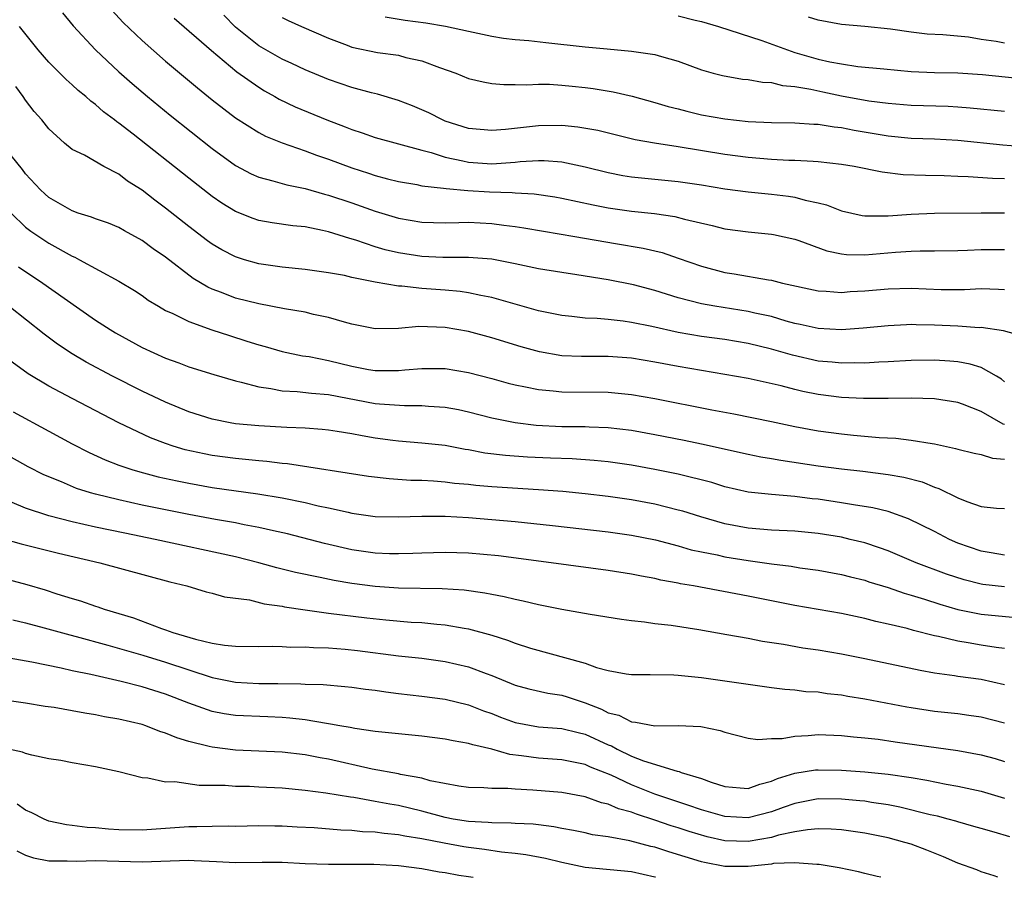
# Model space of a CAD drawing. Units: inches. Extents: x 2640000 to 2643000, y 1518000 to 1519098.
# Drawn here: x 2640582 to 2640667, y 1518000 to 1518074 of the extents above; entities that cross this region are included whole.
import ezdxf

# ---------------------------------------------------------------- set-up
doc = ezdxf.new("R2010")
doc.units = ezdxf.units.IN
doc.header["$MEASUREMENT"] = 0
doc.layers.add('LD26401518_2ft', color=92, linetype='Continuous')

msp = doc.modelspace()

# ---------------------------------------------------------------- linework, layer by layer
at = {"layer": 'LD26401518_2ft'}
for points, elevation in [([(2640590.404, 1518074.404), (2640591.366, 1518073.366), (2640593, 1518071.797), (2640595, 1518070.037), (2640597.74, 1518067.74), (2640599, 1518066.723), (2640601, 1518065.173), (2640603, 1518063.903), (2640603.594, 1518063.594), (2640605.015, 1518063.015), (2640607, 1518062.341), (2640607.973, 1518061.973), (2640609, 1518061.625), (2640611, 1518060.872), (2640612.427, 1518060.427), (2640613, 1518060.233), (2640614.05, 1518059.95), (2640615, 1518059.717), (2640616.558, 1518059.442), (2640617, 1518059.35), (2640618.851, 1518059.148), (2640619.097, 1518059.097), (2640620.939, 1518058.939), (2640622.816, 1518058.816), (2640624.758, 1518058.757), (2640625, 1518058.731), (2640626.65, 1518058.65), (2640628.397, 1518058.397), (2640629, 1518058.292), (2640631.698, 1518057.698), (2640633, 1518057.448), (2640635, 1518057.164), (2640636.952, 1518056.952), (2640638.697, 1518056.697), (2640639.532, 1518056.468), (2640641.922, 1518055.922), (2640643, 1518055.642), (2640645, 1518055.38), (2640647, 1518055.196), (2640647.166, 1518055.165), (2640649, 1518054.763), (2640649.352, 1518054.648), (2640651.759, 1518053.759), (2640653, 1518053.499), (2640653.443, 1518053.443), (2640655, 1518053.404), (2640657.638, 1518053.638), (2640659, 1518053.729), (2640659.764, 1518053.764), (2640661, 1518053.763), (2640663, 1518053.799), (2640663.823, 1518053.823), (2640665, 1518053.887), (2640667, 1518053.87)], 9168), ([(2640586.171, 1518074.171), (2640587.077, 1518073.077), (2640588.994, 1518071), (2640591, 1518069.126), (2640592.128, 1518068.128), (2640593.462, 1518067), (2640595.412, 1518065.412), (2640599, 1518062.557), (2640601, 1518061.097), (2640602.363, 1518060.363), (2640603, 1518060.084), (2640604.221, 1518059.779), (2640605.418, 1518059.418), (2640607, 1518059.108), (2640608.634, 1518058.634), (2640609, 1518058.55), (2640611, 1518057.873), (2640613, 1518057.163), (2640615, 1518056.551), (2640617, 1518056.214), (2640619, 1518056.172), (2640620.18, 1518056.18), (2640621, 1518056.217), (2640623, 1518056.117), (2640624.037, 1518055.963), (2640625, 1518055.849), (2640625.742, 1518055.742), (2640627.44, 1518055.439), (2640630.137, 1518055), (2640633.611, 1518054.39), (2640636.001, 1518054.001), (2640637.612, 1518053.612), (2640639, 1518053.141), (2640641, 1518052.431), (2640643, 1518051.911), (2640643.796, 1518051.796), (2640646.734, 1518051.266), (2640647, 1518051.234), (2640647.95, 1518051), (2640651, 1518050.331), (2640651.695, 1518050.306), (2640653, 1518050.193), (2640653.739, 1518050.261), (2640655, 1518050.325), (2640657, 1518050.514), (2640659, 1518050.56), (2640661.556, 1518050.444), (2640663.557, 1518050.443), (2640665, 1518050.528), (2640666.475, 1518050.475), (2640667, 1518050.439)], 9166), ([(2640595.734, 1518073.734), (2640598.949, 1518070.949), (2640601.133, 1518069.133), (2640603, 1518067.794), (2640603.488, 1518067.488), (2640604.371, 1518067), (2640604.765, 1518066.765), (2640606.116, 1518066.116), (2640608.834, 1518065), (2640610.411, 1518064.412), (2640611, 1518064.165), (2640611.888, 1518063.888), (2640613, 1518063.493), (2640617, 1518062.412), (2640617.788, 1518062.212), (2640619, 1518061.809), (2640620.502, 1518061.498), (2640621, 1518061.37), (2640623, 1518061.241), (2640625, 1518061.382), (2640625.427, 1518061.427), (2640627, 1518061.512), (2640627.509, 1518061.509), (2640629, 1518061.391), (2640631, 1518060.983), (2640633, 1518060.477), (2640634.233, 1518060.233), (2640635, 1518060.107), (2640639, 1518059.708), (2640641, 1518059.418), (2640643, 1518059.081), (2640645, 1518058.81), (2640647, 1518058.623), (2640648.458, 1518058.457), (2640649, 1518058.37), (2640649.886, 1518058.114), (2640651, 1518057.893), (2640651.719, 1518057.719), (2640653, 1518057.199), (2640654.787, 1518056.788), (2640655, 1518056.759), (2640655.223, 1518056.777), (2640657, 1518056.765), (2640659, 1518056.907), (2640661, 1518056.99), (2640665, 1518057.014), (2640666.992, 1518057.008)], 9170), ([(2640667, 1518059.929), (2640665.957, 1518059.957), (2640663.892, 1518060.107), (2640663, 1518060.135), (2640661.805, 1518060.195), (2640660.219, 1518060.219), (2640658.292, 1518060.292), (2640656.504, 1518060.504), (2640654.084, 1518061), (2640653, 1518061.183), (2640651, 1518061.406), (2640650.585, 1518061.415), (2640649, 1518061.514), (2640648.477, 1518061.523), (2640647, 1518061.609), (2640645, 1518061.774), (2640643, 1518062.037), (2640639, 1518062.692), (2640636.949, 1518063), (2640635.296, 1518063.296), (2640632.086, 1518064.086), (2640630.38, 1518064.38), (2640629, 1518064.506), (2640627, 1518064.481), (2640624.166, 1518064.166), (2640623, 1518064.081), (2640621, 1518064.261), (2640619, 1518064.901), (2640618.762, 1518065), (2640617.606, 1518065.606), (2640616.2, 1518066.2), (2640615, 1518066.669), (2640613.203, 1518067.203), (2640612.683, 1518067.317), (2640611, 1518067.776), (2640609, 1518068.461), (2640607, 1518069.295), (2640605.848, 1518069.848), (2640605, 1518070.209), (2640603, 1518071.349), (2640601, 1518072.95), (2640599.999, 1518073.999)], 9172), ([(2640605, 1518073.796), (2640605.525, 1518073.525), (2640606.674, 1518073), (2640609, 1518072.006), (2640610.582, 1518071.418), (2640611, 1518071.248), (2640613.206, 1518070.794), (2640615, 1518070.543), (2640615.639, 1518070.362), (2640617, 1518070.061), (2640618.513, 1518069.487), (2640619.917, 1518069), (2640621, 1518068.564), (2640622.262, 1518068.262), (2640623, 1518068.131), (2640624.048, 1518068.048), (2640625, 1518068.044), (2640626.015, 1518068.015), (2640627, 1518068.062), (2640627.947, 1518068.054), (2640629, 1518067.984), (2640629.886, 1518067.886), (2640631, 1518067.785), (2640631.692, 1518067.691), (2640633.415, 1518067.415), (2640635.038, 1518067.037), (2640637, 1518066.493), (2640638.146, 1518066.146), (2640639, 1518065.935), (2640639.735, 1518065.735), (2640641, 1518065.444), (2640643, 1518065.075), (2640645, 1518064.867), (2640647, 1518064.782), (2640649, 1518064.741), (2640650.627, 1518064.627), (2640651, 1518064.62), (2640652.389, 1518064.389), (2640653, 1518064.332), (2640654.104, 1518064.104), (2640657, 1518063.616), (2640659, 1518063.425), (2640661, 1518063.367), (2640663, 1518063.254), (2640666.849, 1518062.849), (2640669, 1518062.678)], 9174), ([(2640613.84, 1518073.84), (2640615.566, 1518073.566), (2640617.328, 1518073.328), (2640619.035, 1518073.035), (2640621, 1518072.6), (2640623, 1518072.186), (2640624.019, 1518072.019), (2640625, 1518071.91), (2640626.19, 1518071.81), (2640627.631, 1518071.631), (2640631, 1518071.281), (2640632.91, 1518071.09), (2640635, 1518070.906), (2640637, 1518070.619), (2640637.567, 1518070.433), (2640639, 1518070.039), (2640641, 1518069.281), (2640641.992, 1518069), (2640642.794, 1518068.794), (2640644.502, 1518068.502), (2640645, 1518068.453), (2640646.234, 1518068.234), (2640647, 1518068.193), (2640647.958, 1518067.957), (2640649, 1518067.866), (2640650.365, 1518067.635), (2640651.394, 1518067.394), (2640653, 1518067.073), (2640655.353, 1518066.647), (2640657, 1518066.427), (2640659, 1518066.275), (2640662.175, 1518066.175), (2640663, 1518066.131), (2640664.046, 1518066.046), (2640667, 1518065.747)], 9176), ([(2640639, 1518073.921), (2640640.439, 1518073.561), (2640641, 1518073.445), (2640642.462, 1518073), (2640646.185, 1518071.815), (2640648.362, 1518071), (2640649, 1518070.793), (2640651, 1518070.212), (2640652.021, 1518069.979), (2640653, 1518069.795), (2640654.413, 1518069.587), (2640656.631, 1518069.369), (2640659, 1518069.164), (2640661, 1518069.078), (2640663, 1518069.031), (2640665.106, 1518068.893), (2640669, 1518068.502)], 9178), ([(2640667, 1518071.571), (2640666.279, 1518071.721), (2640665, 1518071.903), (2640663.911, 1518072.089), (2640661.7, 1518072.3), (2640660.367, 1518072.367), (2640659, 1518072.516), (2640657.227, 1518072.773), (2640655, 1518073.025), (2640653, 1518073.189), (2640651, 1518073.545), (2640650.179, 1518073.821)], 9180), ([(2640668.455, 1518046.455), (2640666.898, 1518046.897), (2640665, 1518047.168), (2640664.833, 1518047.167), (2640663, 1518047.294), (2640661, 1518047.389), (2640659.413, 1518047.413), (2640659, 1518047.434), (2640658.576, 1518047.424), (2640657, 1518047.333), (2640654.877, 1518047.123), (2640653, 1518046.991), (2640651, 1518047.089), (2640649.451, 1518047.451), (2640649, 1518047.537), (2640648.271, 1518047.728), (2640647, 1518048.116), (2640645.583, 1518048.416), (2640645, 1518048.56), (2640642.145, 1518049), (2640641, 1518049.205), (2640639, 1518049.725), (2640637, 1518050.348), (2640635.161, 1518050.839), (2640633, 1518051.272), (2640630.284, 1518051.715), (2640629, 1518051.894), (2640627, 1518052.206), (2640625, 1518052.634), (2640623, 1518053.036), (2640621, 1518053.194), (2640618.812, 1518053.188), (2640617, 1518053.275), (2640615, 1518053.581), (2640613.851, 1518053.851), (2640613, 1518054.102), (2640611.327, 1518054.673), (2640610.81, 1518054.81), (2640609, 1518055.392), (2640608.48, 1518055.519), (2640607, 1518055.812), (2640605.918, 1518055.918), (2640604.167, 1518056.167), (2640603, 1518056.371), (2640602.527, 1518056.527), (2640601, 1518057.127), (2640599.847, 1518057.847), (2640599, 1518058.43), (2640597, 1518059.988), (2640592.233, 1518063.766), (2640591, 1518064.727), (2640590.831, 1518064.831), (2640590.628, 1518065), (2640589.693, 1518065.693), (2640589, 1518066.306), (2640588.591, 1518066.591), (2640588.158, 1518067), (2640587.519, 1518067.519), (2640587, 1518068.006), (2640586.471, 1518068.471), (2640585, 1518069.949), (2640584.062, 1518071), (2640582.464, 1518073)], 9164), ([(2640667, 1518042.532), (2640666.745, 1518042.745), (2640666.323, 1518043), (2640665, 1518043.746), (2640664.046, 1518044.046), (2640663, 1518044.223), (2640662.292, 1518044.292), (2640661, 1518044.378), (2640659, 1518044.35), (2640657, 1518044.231), (2640656.205, 1518044.205), (2640655, 1518044.123), (2640654.137, 1518044.138), (2640653, 1518044.113), (2640652.202, 1518044.202), (2640651, 1518044.304), (2640648.801, 1518044.801), (2640647, 1518045.336), (2640645, 1518045.822), (2640643, 1518046.146), (2640641, 1518046.411), (2640639, 1518046.749), (2640636.74, 1518047.26), (2640635, 1518047.624), (2640634.263, 1518047.736), (2640633, 1518047.868), (2640632.04, 1518047.96), (2640631, 1518047.995), (2640629.874, 1518048.126), (2640629, 1518048.204), (2640627, 1518048.618), (2640623, 1518049.764), (2640622.073, 1518049.927), (2640621, 1518050.171), (2640620.279, 1518050.279), (2640619, 1518050.389), (2640617, 1518050.534), (2640615.281, 1518050.719), (2640615, 1518050.724), (2640613, 1518051.059), (2640611, 1518051.48), (2640610.369, 1518051.631), (2640609, 1518051.885), (2640607, 1518052.146), (2640605, 1518052.349), (2640603, 1518052.648), (2640601.767, 1518053), (2640601, 1518053.237), (2640599.84, 1518053.84), (2640599, 1518054.342), (2640598.615, 1518054.615), (2640597, 1518055.848), (2640595, 1518057.433), (2640594.097, 1518058.097), (2640593, 1518058.965), (2640591.753, 1518059.753), (2640591, 1518060.329), (2640589.711, 1518061), (2640588.041, 1518061.959), (2640587, 1518062.46), (2640586.337, 1518063), (2640585, 1518064.218), (2640584.379, 1518065), (2640583.727, 1518065.727), (2640583, 1518066.683), (2640582.782, 1518067), (2640582.148, 1518067.852)], 9162), ([(2640667, 1518038.858), (2640666.885, 1518038.885), (2640665, 1518039.967), (2640663.395, 1518040.605), (2640663, 1518040.747), (2640661, 1518041.063), (2640659, 1518041.105), (2640657, 1518041.089), (2640654.899, 1518041.101), (2640653, 1518041.184), (2640651, 1518041.428), (2640649.696, 1518041.696), (2640649, 1518041.861), (2640647.826, 1518042.174), (2640645, 1518042.807), (2640643, 1518043.161), (2640639, 1518043.824), (2640637, 1518044.207), (2640635, 1518044.546), (2640633, 1518044.692), (2640630.69, 1518044.69), (2640629, 1518044.763), (2640627.085, 1518045.085), (2640625.514, 1518045.514), (2640623, 1518046.294), (2640621, 1518046.845), (2640619, 1518047.194), (2640616.739, 1518047.261), (2640615, 1518047.096), (2640613, 1518047.062), (2640611, 1518047.47), (2640610.369, 1518047.631), (2640609, 1518048.047), (2640607.69, 1518048.31), (2640607, 1518048.484), (2640605.216, 1518048.785), (2640603, 1518049.203), (2640601, 1518049.711), (2640599.82, 1518050.18), (2640599, 1518050.478), (2640598.636, 1518050.636), (2640597.39, 1518051.39), (2640595, 1518053.215), (2640593.94, 1518053.94), (2640593, 1518054.647), (2640591.477, 1518055.477), (2640591, 1518055.765), (2640590.124, 1518056.125), (2640589, 1518056.51), (2640588.659, 1518056.659), (2640587.521, 1518057), (2640587, 1518057.182), (2640585, 1518058.334), (2640584.642, 1518058.642), (2640584.272, 1518059), (2640583, 1518060.376), (2640582.73, 1518060.73), (2640580.89, 1518063)], 9160), ([(2640581.771, 1518057), (2640583, 1518055.806), (2640583.446, 1518055.446), (2640585, 1518054.408), (2640587, 1518053.298), (2640587.214, 1518053.214), (2640587.627, 1518053), (2640591, 1518051.17), (2640592.351, 1518050.351), (2640593, 1518049.922), (2640593.529, 1518049.529), (2640594.389, 1518049), (2640595, 1518048.652), (2640595.621, 1518048.379), (2640597, 1518047.688), (2640598.981, 1518046.981), (2640600.482, 1518046.482), (2640601.991, 1518046.009), (2640603, 1518045.703), (2640603.562, 1518045.562), (2640605, 1518045.13), (2640606.759, 1518044.759), (2640607.319, 1518044.681), (2640609, 1518044.347), (2640611, 1518043.851), (2640612.427, 1518043.573), (2640613, 1518043.478), (2640613.494, 1518043.494), (2640615, 1518043.478), (2640615.541, 1518043.541), (2640617, 1518043.666), (2640619, 1518043.656), (2640621, 1518043.326), (2640623, 1518042.8), (2640624.41, 1518042.411), (2640625, 1518042.268), (2640625.902, 1518042.098), (2640627, 1518041.855), (2640628.261, 1518041.739), (2640629, 1518041.649), (2640633, 1518041.631), (2640635, 1518041.444), (2640637, 1518041.092), (2640641.87, 1518040.13), (2640643.776, 1518039.776), (2640647, 1518039.116), (2640649, 1518038.69), (2640651, 1518038.321), (2640653, 1518038.061), (2640654.051, 1518037.949), (2640656.248, 1518037.752), (2640657.673, 1518037.673), (2640659, 1518037.514), (2640660.78, 1518037.219), (2640661, 1518037.2), (2640662.804, 1518036.804), (2640663, 1518036.736), (2640664.401, 1518036.401), (2640665, 1518036.284), (2640665.97, 1518035.97), (2640667, 1518035.887)], 9158), ([(2640582.399, 1518052.399), (2640584.466, 1518051), (2640586.311, 1518049.689), (2640589, 1518047.821), (2640590.257, 1518047), (2640590.718, 1518046.718), (2640593, 1518045.469), (2640595, 1518044.56), (2640596.152, 1518044.152), (2640597, 1518043.817), (2640599.144, 1518043.144), (2640601, 1518042.603), (2640601.5, 1518042.499), (2640603, 1518042.077), (2640604.049, 1518041.952), (2640605, 1518041.754), (2640606.304, 1518041.696), (2640607.544, 1518041.544), (2640609, 1518041.43), (2640613, 1518040.664), (2640613.377, 1518040.623), (2640615.519, 1518040.481), (2640617, 1518040.493), (2640617.562, 1518040.438), (2640619, 1518040.349), (2640620.138, 1518040.138), (2640621, 1518039.951), (2640623, 1518039.444), (2640625, 1518039.038), (2640626.813, 1518038.813), (2640629, 1518038.699), (2640631, 1518038.676), (2640631.348, 1518038.651), (2640633, 1518038.6), (2640635, 1518038.359), (2640637, 1518038.004), (2640639.516, 1518037.516), (2640641, 1518037.208), (2640645, 1518036.31), (2640646.093, 1518036.093), (2640647, 1518035.947), (2640647.797, 1518035.797), (2640651, 1518035.324), (2640653, 1518035.057), (2640654.843, 1518034.843), (2640657, 1518034.567), (2640658.345, 1518034.345), (2640659.93, 1518033.93), (2640661, 1518033.487), (2640661.37, 1518033.37), (2640663, 1518032.554), (2640663.758, 1518032.242), (2640665, 1518031.828), (2640666.316, 1518031.685), (2640667, 1518031.659)], 9156), ([(2640667, 1518027.647), (2640665.849, 1518027.849), (2640665, 1518027.974), (2640663, 1518028.676), (2640662.27, 1518029), (2640661, 1518029.665), (2640658.772, 1518030.772), (2640657, 1518031.393), (2640655.71, 1518031.71), (2640654.037, 1518031.963), (2640653, 1518032.148), (2640651, 1518032.443), (2640650.493, 1518032.493), (2640649, 1518032.68), (2640647, 1518032.838), (2640645, 1518033.061), (2640643, 1518033.52), (2640641.87, 1518033.87), (2640639, 1518034.599), (2640637, 1518035.002), (2640635, 1518035.357), (2640633, 1518035.643), (2640631.773, 1518035.772), (2640629.904, 1518035.904), (2640628.031, 1518035.969), (2640626.059, 1518036.059), (2640624.187, 1518036.187), (2640622.41, 1518036.41), (2640621, 1518036.686), (2640620.723, 1518036.723), (2640619, 1518037.051), (2640617, 1518037.27), (2640615, 1518037.423), (2640614.516, 1518037.484), (2640613, 1518037.686), (2640611.873, 1518037.873), (2640611, 1518038.053), (2640609.732, 1518038.268), (2640609, 1518038.374), (2640608.432, 1518038.432), (2640607, 1518038.538), (2640605.412, 1518038.588), (2640603, 1518038.734), (2640601, 1518038.923), (2640600.542, 1518039), (2640599, 1518039.309), (2640597, 1518039.939), (2640595, 1518040.764), (2640593, 1518041.72), (2640590.459, 1518043), (2640588.204, 1518044.204), (2640587, 1518044.916), (2640585.749, 1518045.749), (2640584.602, 1518046.602), (2640581.549, 1518049)], 9154), ([(2640667, 1518024.922), (2640665.127, 1518025.127), (2640665, 1518025.146), (2640663.523, 1518025.522), (2640662.014, 1518026.014), (2640659.42, 1518027), (2640657, 1518028.02), (2640656.279, 1518028.279), (2640655, 1518028.689), (2640653.752, 1518029), (2640653, 1518029.175), (2640651, 1518029.512), (2640649, 1518029.707), (2640647, 1518029.797), (2640645, 1518029.953), (2640643, 1518030.329), (2640640.928, 1518030.928), (2640639.407, 1518031.407), (2640639, 1518031.52), (2640637, 1518032.009), (2640635, 1518032.388), (2640633, 1518032.684), (2640631, 1518032.918), (2640629.105, 1518033.105), (2640627, 1518033.262), (2640623, 1518033.51), (2640621.626, 1518033.626), (2640621, 1518033.702), (2640619.807, 1518033.807), (2640619, 1518033.908), (2640618.01, 1518033.99), (2640617, 1518034.041), (2640616.063, 1518034.063), (2640614.191, 1518034.191), (2640612.408, 1518034.408), (2640605.475, 1518035.475), (2640605, 1518035.513), (2640603.692, 1518035.692), (2640603, 1518035.742), (2640601.867, 1518035.867), (2640601, 1518035.938), (2640599, 1518036.206), (2640598.33, 1518036.33), (2640596.694, 1518036.694), (2640595.664, 1518037), (2640595, 1518037.223), (2640593.716, 1518037.716), (2640591.002, 1518039), (2640587, 1518041.076), (2640585, 1518042.149), (2640583.207, 1518043.207), (2640580.892, 1518044.893)], 9152), ([(2640581.935, 1518039.935), (2640585, 1518038.278), (2640587, 1518037.203), (2640588.456, 1518036.456), (2640589.829, 1518035.829), (2640591, 1518035.382), (2640592.1, 1518035), (2640592.79, 1518034.79), (2640594.378, 1518034.378), (2640596.012, 1518034.012), (2640597, 1518033.811), (2640599, 1518033.461), (2640602.921, 1518032.921), (2640605, 1518032.563), (2640607, 1518032.152), (2640608.115, 1518031.885), (2640609, 1518031.703), (2640610.676, 1518031.324), (2640611, 1518031.262), (2640613, 1518030.972), (2640615, 1518030.925), (2640616.997, 1518031.002), (2640619, 1518031.005), (2640621, 1518030.879), (2640625, 1518030.529), (2640628.198, 1518030.198), (2640633, 1518029.659), (2640635, 1518029.37), (2640637.045, 1518028.955), (2640639, 1518028.441), (2640640.116, 1518028.116), (2640641, 1518027.924), (2640642.341, 1518027.659), (2640643, 1518027.5), (2640645, 1518027.176), (2640647, 1518026.898), (2640648.695, 1518026.694), (2640649.429, 1518026.571), (2640651, 1518026.364), (2640653, 1518025.994), (2640653.779, 1518025.779), (2640655, 1518025.487), (2640655.362, 1518025.362), (2640657, 1518024.868), (2640658.386, 1518024.386), (2640659, 1518024.222), (2640660.122, 1518023.878), (2640661.438, 1518023.438), (2640663, 1518022.989), (2640665, 1518022.579), (2640667.671, 1518022.329)], 9150), ([(2640667, 1518019.642), (2640666.274, 1518019.726), (2640665, 1518019.925), (2640663.873, 1518020.127), (2640663, 1518020.256), (2640661.331, 1518020.669), (2640661, 1518020.73), (2640659.185, 1518021.185), (2640658.658, 1518021.342), (2640657, 1518021.733), (2640655.953, 1518021.953), (2640655, 1518022.206), (2640653, 1518022.627), (2640649, 1518023.336), (2640645, 1518024.132), (2640640.308, 1518025), (2640639.192, 1518025.192), (2640639, 1518025.239), (2640637.51, 1518025.51), (2640637, 1518025.64), (2640635.837, 1518025.836), (2640635, 1518026.018), (2640633, 1518026.325), (2640628.109, 1518027), (2640623.58, 1518027.58), (2640621, 1518027.822), (2640619, 1518027.884), (2640617, 1518027.822), (2640616.223, 1518027.777), (2640615, 1518027.75), (2640614.231, 1518027.769), (2640613, 1518027.823), (2640611, 1518028.108), (2640608.648, 1518028.648), (2640605.469, 1518029.469), (2640604.273, 1518029.727), (2640603, 1518030.026), (2640601.744, 1518030.256), (2640601, 1518030.417), (2640599.288, 1518030.712), (2640597, 1518031.131), (2640593, 1518031.939), (2640591, 1518032.379), (2640589, 1518032.877), (2640588.563, 1518033), (2640587.376, 1518033.376), (2640586.066, 1518033.934), (2640584.549, 1518034.549), (2640583.223, 1518035.223), (2640579, 1518037.56)], 9148), ([(2640667, 1518016.529), (2640665, 1518016.985), (2640663, 1518017.242), (2640662.703, 1518017.297), (2640661, 1518017.529), (2640659.749, 1518017.749), (2640655, 1518018.75), (2640653, 1518019.149), (2640651, 1518019.491), (2640649.678, 1518019.678), (2640648.031, 1518019.97), (2640646.243, 1518020.243), (2640645, 1518020.489), (2640643.178, 1518020.822), (2640640.767, 1518021.233), (2640638.403, 1518021.597), (2640637, 1518021.758), (2640636.11, 1518021.891), (2640635, 1518022), (2640634.117, 1518022.117), (2640631.454, 1518022.546), (2640629.007, 1518022.994), (2640627, 1518023.39), (2640625.705, 1518023.705), (2640625, 1518023.832), (2640624.073, 1518024.073), (2640623, 1518024.261), (2640622.394, 1518024.395), (2640620.629, 1518024.629), (2640618.746, 1518024.746), (2640615, 1518024.824), (2640613, 1518024.951), (2640611, 1518025.203), (2640609.463, 1518025.463), (2640608.274, 1518025.726), (2640606.158, 1518026.158), (2640604.56, 1518026.56), (2640603.009, 1518027), (2640601, 1518027.513), (2640594.115, 1518029), (2640591.523, 1518029.523), (2640589, 1518030.057), (2640587, 1518030.505), (2640585, 1518031.009), (2640583, 1518031.669), (2640581.842, 1518032.158)], 9146), ([(2640581, 1518029.063), (2640582.61, 1518028.61), (2640585.817, 1518027.817), (2640589.369, 1518027), (2640595.362, 1518025.362), (2640596.821, 1518025), (2640598.498, 1518024.498), (2640599, 1518024.374), (2640600.07, 1518024.07), (2640602.202, 1518023.798), (2640603.473, 1518023.473), (2640605, 1518023.26), (2640605.212, 1518023.212), (2640607, 1518022.94), (2640609, 1518022.671), (2640612.271, 1518022.271), (2640613.908, 1518022.092), (2640616.093, 1518021.907), (2640617, 1518021.855), (2640618.276, 1518021.724), (2640619, 1518021.675), (2640620.617, 1518021.383), (2640621, 1518021.333), (2640623, 1518020.775), (2640624.351, 1518020.352), (2640625, 1518020.097), (2640626.327, 1518019.673), (2640631, 1518018.364), (2640631.997, 1518018.003), (2640633, 1518017.74), (2640634.54, 1518017.459), (2640635, 1518017.397), (2640636.597, 1518017.403), (2640638.63, 1518017.37), (2640639, 1518017.346), (2640641, 1518017.135), (2640647, 1518016.283), (2640648.145, 1518016.145), (2640649, 1518016.078), (2640649.959, 1518015.959), (2640651, 1518015.908), (2640651.782, 1518015.782), (2640653, 1518015.657), (2640653.547, 1518015.547), (2640655, 1518015.308), (2640658.622, 1518014.622), (2640659, 1518014.563), (2640661, 1518014.266), (2640663, 1518014.043), (2640663.925, 1518013.925), (2640665, 1518013.759), (2640667, 1518013.246)], 9144), ([(2640578.386, 1518026.386), (2640583.116, 1518025.116), (2640584.666, 1518024.667), (2640585.664, 1518024.336), (2640587, 1518023.924), (2640587.719, 1518023.719), (2640589, 1518023.262), (2640589.205, 1518023.205), (2640589.752, 1518023), (2640592.268, 1518022.268), (2640594.656, 1518021.344), (2640595, 1518021.233), (2640595.622, 1518021), (2640597.575, 1518020.425), (2640599, 1518020.107), (2640600.078, 1518019.922), (2640601, 1518019.843), (2640603, 1518019.819), (2640604.151, 1518019.849), (2640605, 1518019.819), (2640605.761, 1518019.761), (2640607, 1518019.764), (2640607.708, 1518019.708), (2640609, 1518019.683), (2640610.422, 1518019.578), (2640611.465, 1518019.465), (2640614.991, 1518019.01), (2640617, 1518018.795), (2640619, 1518018.528), (2640621, 1518018.066), (2640622.504, 1518017.496), (2640623, 1518017.324), (2640625, 1518016.499), (2640626.172, 1518016.172), (2640627.802, 1518015.802), (2640629, 1518015.625), (2640629.48, 1518015.48), (2640631, 1518014.968), (2640632.427, 1518014.427), (2640633, 1518014.127), (2640633.906, 1518013.906), (2640635, 1518013.332), (2640635.324, 1518013.324), (2640637, 1518013.003), (2640639, 1518013.036), (2640640.932, 1518012.932), (2640642.603, 1518012.603), (2640643, 1518012.461), (2640645, 1518011.947), (2640645.823, 1518011.823), (2640647, 1518011.909), (2640647.918, 1518011.918), (2640649, 1518012.12), (2640650.158, 1518012.158), (2640651, 1518012.241), (2640653, 1518012.172), (2640654.05, 1518012.05), (2640655, 1518011.971), (2640656.159, 1518011.841), (2640657.623, 1518011.624), (2640663, 1518010.884), (2640665, 1518010.518), (2640666.192, 1518010.192), (2640667, 1518009.947)], 9142), ([(2640581.896, 1518022.104), (2640583, 1518021.826), (2640584.581, 1518021.419), (2640586.798, 1518020.797), (2640587.324, 1518020.676), (2640590.066, 1518019.934), (2640593.061, 1518019.062), (2640595, 1518018.463), (2640599, 1518017.157), (2640601, 1518016.734), (2640603, 1518016.623), (2640604.628, 1518016.628), (2640606.606, 1518016.606), (2640607, 1518016.573), (2640608.533, 1518016.533), (2640610.384, 1518016.384), (2640611, 1518016.323), (2640612.154, 1518016.153), (2640613, 1518016.051), (2640613.912, 1518015.912), (2640615, 1518015.773), (2640617, 1518015.549), (2640619, 1518015.279), (2640621, 1518014.803), (2640622.29, 1518014.291), (2640623, 1518014.047), (2640623.749, 1518013.75), (2640625, 1518013.294), (2640627, 1518012.927), (2640629, 1518012.781), (2640630.417, 1518012.417), (2640631, 1518012.297), (2640633, 1518011.376), (2640633.274, 1518011.274), (2640633.752, 1518011), (2640635, 1518010.392), (2640636.015, 1518009.985), (2640638.902, 1518009.098), (2640639.074, 1518009.074), (2640639.244, 1518009), (2640641, 1518008.478), (2640641.839, 1518008.161), (2640643, 1518007.786), (2640644.312, 1518007.689), (2640645, 1518007.621), (2640645.997, 1518008.002), (2640647, 1518008.241), (2640647.52, 1518008.48), (2640649, 1518008.935), (2640650.788, 1518009.212), (2640651, 1518009.229), (2640653, 1518009.185), (2640655, 1518009.045), (2640657, 1518008.857), (2640659, 1518008.558), (2640660.339, 1518008.339), (2640662.004, 1518007.997), (2640663, 1518007.828), (2640665, 1518007.381), (2640667, 1518006.796)], 9140), ([(2640667.465, 1518003.465), (2640666.12, 1518003.88), (2640665, 1518004.184), (2640664.374, 1518004.374), (2640663, 1518004.754), (2640662.821, 1518004.821), (2640662.161, 1518005), (2640661.241, 1518005.242), (2640660.628, 1518005.372), (2640658.026, 1518006.026), (2640657, 1518006.223), (2640655.574, 1518006.426), (2640655, 1518006.528), (2640654.576, 1518006.576), (2640653, 1518006.712), (2640651, 1518006.722), (2640649, 1518006.345), (2640647.998, 1518005.998), (2640647, 1518005.63), (2640645, 1518005.116), (2640643, 1518005.221), (2640641, 1518005.797), (2640639.822, 1518006.178), (2640637, 1518007.138), (2640635, 1518007.939), (2640633.248, 1518008.752), (2640631.46, 1518009.46), (2640631, 1518009.679), (2640629, 1518010.081), (2640627, 1518010.22), (2640625.562, 1518010.438), (2640624.548, 1518010.548), (2640623, 1518011.001), (2640621.361, 1518011.361), (2640621, 1518011.497), (2640619.699, 1518011.698), (2640619, 1518011.863), (2640617, 1518012.122), (2640613, 1518012.514), (2640611.237, 1518012.763), (2640610.851, 1518012.851), (2640609.954, 1518013), (2640609.156, 1518013.156), (2640608.81, 1518013.19), (2640607, 1518013.501), (2640605.67, 1518013.67), (2640605, 1518013.722), (2640603.78, 1518013.78), (2640601, 1518013.891), (2640600.026, 1518014.026), (2640599, 1518014.231), (2640597, 1518014.942), (2640595, 1518015.711), (2640593, 1518016.342), (2640591.19, 1518016.81), (2640588.6, 1518017.4), (2640587, 1518017.732), (2640586.048, 1518017.952), (2640583.546, 1518018.454), (2640581.108, 1518018.892)], 9138), ([(2640666.417, 1518000), (2640666.122, 1518000.122), (2640665, 1518000.47), (2640664.63, 1518000.63), (2640663, 1518001.219), (2640661.77, 1518001.77), (2640660.329, 1518002.329), (2640659, 1518002.83), (2640658.445, 1518003), (2640657, 1518003.385), (2640655, 1518003.792), (2640653, 1518004.074), (2640652.136, 1518004.137), (2640651, 1518004.148), (2640650.084, 1518004.084), (2640649, 1518003.893), (2640647.612, 1518003.612), (2640647, 1518003.427), (2640645, 1518003.083), (2640643, 1518003.142), (2640641.48, 1518003.48), (2640639.927, 1518003.927), (2640639, 1518004.234), (2640638.407, 1518004.407), (2640637, 1518004.891), (2640635.409, 1518005.409), (2640635, 1518005.576), (2640633.882, 1518005.882), (2640633, 1518006.278), (2640632.404, 1518006.403), (2640631, 1518006.904), (2640629, 1518007.264), (2640626.511, 1518007.489), (2640625, 1518007.553), (2640624.371, 1518007.629), (2640623, 1518007.623), (2640622.311, 1518007.689), (2640621, 1518007.71), (2640620.181, 1518007.819), (2640617.707, 1518008.293), (2640617, 1518008.503), (2640615.169, 1518008.831), (2640615, 1518008.875), (2640612.727, 1518009.273), (2640609, 1518010.139), (2640608.264, 1518010.263), (2640607, 1518010.519), (2640605, 1518010.751), (2640601, 1518010.918), (2640599, 1518011.167), (2640598.763, 1518011.237), (2640597, 1518011.667), (2640595.966, 1518011.966), (2640595, 1518012.377), (2640594.52, 1518012.521), (2640593.307, 1518013), (2640593, 1518013.106), (2640591, 1518013.585), (2640589.782, 1518013.782), (2640589, 1518013.945), (2640588.075, 1518014.075), (2640587, 1518014.288), (2640585.436, 1518014.564), (2640584.67, 1518014.67), (2640583, 1518014.941), (2640581, 1518015.228)], 9136), ([(2640656.378, 1518000), (2640656.082, 1518000.082), (2640655, 1518000.332), (2640654.479, 1518000.479), (2640652.813, 1518000.813), (2640651.102, 1518001.103), (2640650.898, 1518001.102), (2640649, 1518001.251), (2640647.173, 1518001.173), (2640647, 1518001.14), (2640645, 1518000.923), (2640643, 1518000.93), (2640641.264, 1518001.264), (2640641, 1518001.331), (2640638.193, 1518002.193), (2640637, 1518002.586), (2640636.654, 1518002.654), (2640634.856, 1518003.144), (2640633, 1518003.477), (2640631.656, 1518003.656), (2640631, 1518003.819), (2640630.017, 1518004.017), (2640629, 1518004.198), (2640628.338, 1518004.338), (2640627, 1518004.492), (2640626.556, 1518004.556), (2640625, 1518004.625), (2640624.659, 1518004.659), (2640623, 1518004.666), (2640622.703, 1518004.703), (2640621, 1518004.783), (2640619.697, 1518005), (2640619, 1518005.137), (2640617, 1518005.685), (2640615, 1518006.153), (2640614.265, 1518006.265), (2640613, 1518006.508), (2640611.166, 1518006.835), (2640610.865, 1518006.864), (2640608.774, 1518007.226), (2640607, 1518007.458), (2640605, 1518007.644), (2640603, 1518007.744), (2640602.221, 1518007.78), (2640601, 1518007.802), (2640600.124, 1518007.876), (2640597.878, 1518007.877), (2640595.798, 1518008.202), (2640595, 1518008.178), (2640593.485, 1518008.515), (2640593, 1518008.525), (2640591, 1518009.065), (2640589, 1518009.487), (2640587, 1518009.824), (2640586.016, 1518010.016), (2640585, 1518010.179), (2640583.526, 1518010.474), (2640583, 1518010.617), (2640582.73, 1518010.73), (2640581, 1518011.119)], 9134), ([(2640637.047, 1518000), (2640637, 1518000.016), (2640635, 1518000.465), (2640631, 1518000.832), (2640629, 1518001.257), (2640627.617, 1518001.616), (2640625.936, 1518001.936), (2640625, 1518002.055), (2640623.832, 1518002.168), (2640622.383, 1518002.383), (2640621, 1518002.55), (2640620.609, 1518002.609), (2640618.923, 1518002.923), (2640617, 1518003.313), (2640615.527, 1518003.527), (2640615, 1518003.649), (2640613.754, 1518003.754), (2640613, 1518003.876), (2640611.915, 1518003.915), (2640611, 1518004.02), (2640610.042, 1518004.042), (2640607.759, 1518004.241), (2640606.314, 1518004.314), (2640605, 1518004.401), (2640604.394, 1518004.394), (2640603, 1518004.417), (2640601, 1518004.369), (2640600.386, 1518004.386), (2640599, 1518004.361), (2640597.681, 1518004.319), (2640597, 1518004.328), (2640593, 1518004.038), (2640591, 1518004.076), (2640590.123, 1518004.123), (2640589, 1518004.252), (2640588.273, 1518004.273), (2640587, 1518004.458), (2640586.502, 1518004.502), (2640585, 1518004.825), (2640584.581, 1518005), (2640583.543, 1518005.544), (2640583, 1518005.748), (2640582.273, 1518006.273)], 9132), ([(2640582.259, 1518002.259), (2640583, 1518001.889), (2640583.682, 1518001.682), (2640585, 1518001.4), (2640586.578, 1518001.422), (2640587.386, 1518001.386), (2640589, 1518001.447), (2640593, 1518001.329), (2640595.416, 1518001.416), (2640597, 1518001.46), (2640597.455, 1518001.455), (2640599.37, 1518001.37), (2640601, 1518001.272), (2640603.308, 1518001.308), (2640605, 1518001.311), (2640607, 1518001.193), (2640609, 1518001.115), (2640611, 1518001.127), (2640612.882, 1518001.118), (2640615, 1518000.999), (2640617, 1518000.748), (2640618.477, 1518000.477), (2640619, 1518000.408), (2640620.172, 1518000.171), (2640621, 1518000.071), (2640621.389, 1518000)], 9130)]:
    msp.add_lwpolyline(points, dxfattribs=dict(at, elevation=elevation))

doc.saveas('drawing.dxf')
